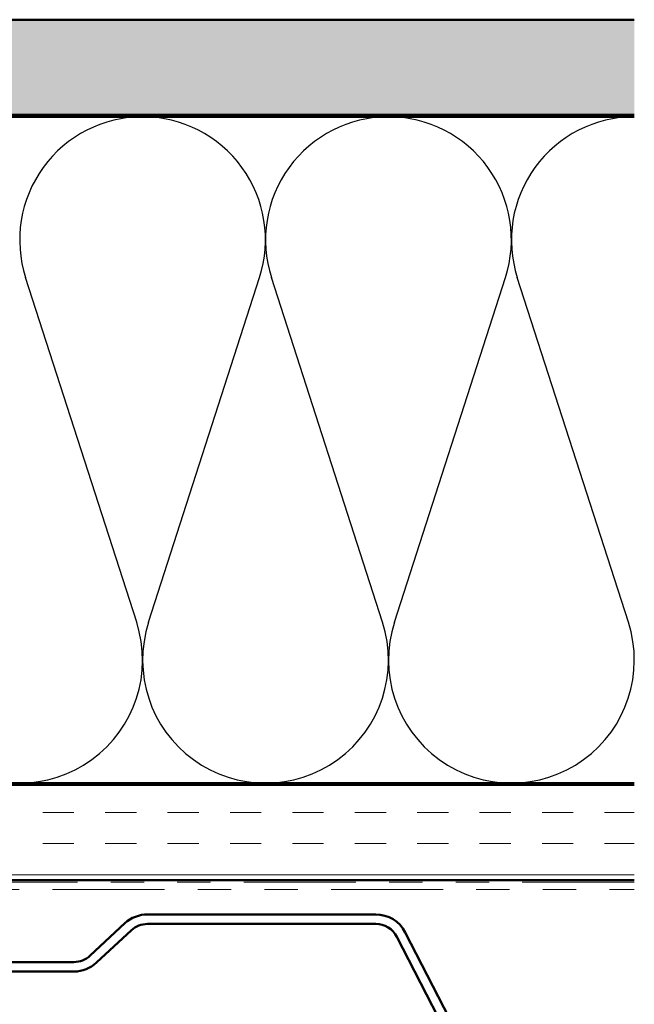
# Model space of a CAD drawing. Units: inches. Extents: x 0.6 to 33.4, y 0.6 to 21.4.
# Drawn here: x 16.4 to 18.3, y 15.6 to 18.6 of the extents above; entities that cross this region are included whole.
import ezdxf

# ---------------------------------------------------------------- set-up
doc = ezdxf.new("R2010")
doc.units = ezdxf.units.IN
doc.header["$LTSCALE"] = 2
doc.header["$MEASUREMENT"] = 0
doc.linetypes.add('DOUBLE_DASH_CHAIN', pattern=[1.2403, 0.6614, -0.0827, 0.1654, -0.0827, 0.1654, -0.0827])
for name, color, linetype, lineweight in [('Hatch (ANSI)', 7, 'Continuous', 18), ('Sketch Geometry (ANSI)', 7, 'Continuous', 25), ('Visible (ANSI)', 7, 'Continuous', 50)]:
    doc.layers.add(name, color=color, linetype=linetype, lineweight=lineweight)

msp = doc.modelspace()

# ---------------------------------------------------------------- hatches: boundary and pattern name
at = {"layer": 'Hatch (ANSI)', "true_color": 0x804000}
h = msp.add_hatch(dxfattribs=at)
h.set_pattern_fill('AR-SAND', color=36, scale=0.25, angle=45, style=0)
h.paths.add_polyline_path([(18.277484, 18.312681), (3.30552, 18.312681), (3.30552, 3.190299), (3.019806, 3.190299), (3.019806, 18.598395), (18.277484, 18.598395)])
h = msp.add_hatch(dxfattribs=at)
h.set_pattern_fill('INSUL', color=36, scale=0.75, style=0)
h.paths.add_polyline_path([(18.277484, 16.301252), (5.602663, 16.301252), (5.602663, 16.015538), (18.277484, 16.015538)])

# ---------------------------------------------------------------- linework, layer by layer
at = {"layer": 'Sketch Geometry (ANSI)', "color": 150, "true_color": 0x0080ff}
for p, q in [((16.78224, 16.789701), (16.448554, 17.824232)), ((16.817907, 16.789701), (17.151593, 17.824232)), ((17.520946, 16.789701), (17.18726, 17.824232)), ((17.556612, 16.789701), (17.890298, 17.824232)), ((18.259651, 16.789701), (17.925965, 17.824232))]:
    msp.add_line(p, q, dxfattribs=at)
for centre, start, end in [((16.800074, 17.937614), 90, 197.877018), ((16.800074, 17.937614), 342.122982, 90.000008), ((17.538779, 17.937614), 90, 197.877018), ((17.538779, 17.937614), 342.122982, 90.000008), ((18.277484, 17.937614), 90, 197.877018), ((16.430721, 16.676319), 162.122982, 17.877018), ((17.169426, 16.676319), 162.122982, 17.877018), ((17.908132, 16.676319), 162.122982, 17.877018)]:
    msp.add_arc(centre, 0.369353, start, end, dxfattribs=at)
at = {"layer": 'Visible (ANSI)', "color": 36, "true_color": 0x804000}
for p, q in [((3.019806, 18.598395), (18.277484, 18.598395)), ((18.277484, 18.312681), (3.30552, 18.312681)), ((5.316949, 16.301252), (18.277484, 16.301252)), ((18.277484, 16.015538), (5.602663, 16.015538))]:
    msp.add_line(p, q, dxfattribs=at)
at = {"layer": 'Visible (ANSI)', "color": 150, "true_color": 0x0080ff}
for p, q in [((15.322663, 18.306967), (18.277484, 18.306967)), ((18.277484, 16.306967), (15.322663, 16.306967))]:
    msp.add_line(p, q, dxfattribs=at)
at = {"layer": 'Visible (ANSI)', "color": 30, "linetype": 'DOUBLE_DASH_CHAIN', "lineweight": 18, "ltscale": 0.254442, "true_color": 0xff8000}
for p, q in [((18.277484, 16.009824), (5.654092, 16.009824)), ((5.654092, 15.986967), (18.277484, 15.986967))]:
    msp.add_line(p, q, dxfattribs=at)
at = {"layer": 'Visible (ANSI)', "color": 5, "true_color": 0x0000ff}
for p, q in [((17.500456, 15.912681), (16.814981, 15.912681)), ((16.746988, 15.886008), (16.642234, 15.788875)), ((16.814981, 15.884109), (17.500456, 15.884109)), ((16.661661, 15.767925), (16.766415, 15.865058)), ((17.563972, 15.845358), (18.277484, 14.458469)), ((18.277484, 14.520924), (17.589379, 15.858429)), ((16.593668, 15.769824), (16.243553, 15.769824)), ((16.243553, 15.741252), (16.593668, 15.741252))]:
    msp.add_line(p, q, dxfattribs=at)
for centre, radius, start, end in [((16.814981, 15.812681), 0.1, 90, 132.838263), ((17.500456, 15.812681), 0.1, 27.224436, 90), ((16.814981, 15.812681), 0.071429, 90, 132.838263), ((17.500456, 15.812681), 0.071429, 27.224436, 90), ((16.593668, 15.841252), 0.071429, 270, 312.838263), ((16.593668, 15.841252), 0.1, 270, 312.838263)]:
    msp.add_arc(centre, radius, start, end, dxfattribs=at)

doc.saveas('drawing.dxf')
